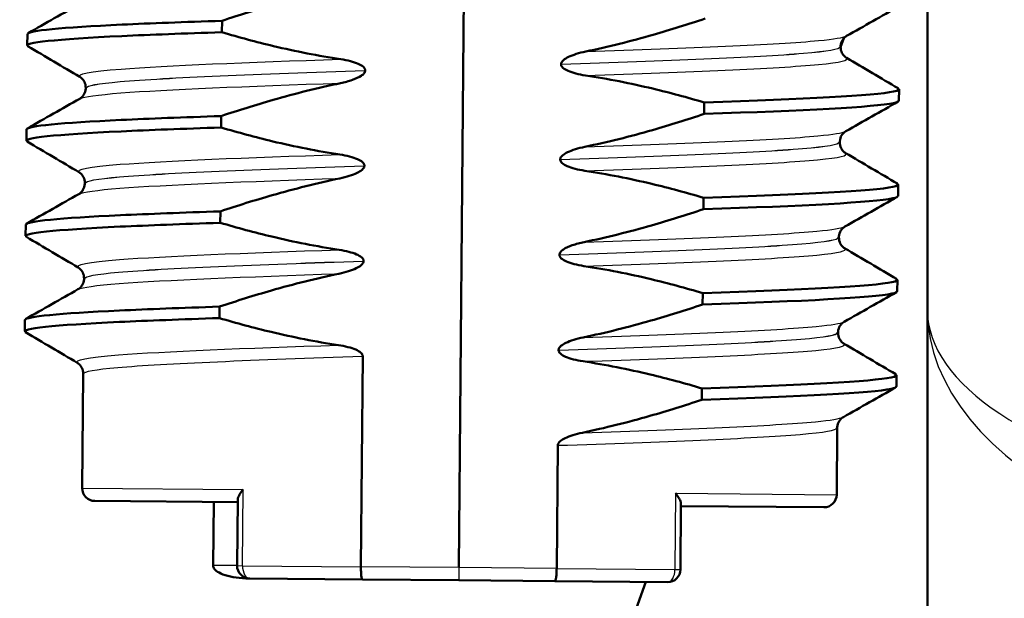
# Paper-space layout 'DS_2' of a CAD drawing. Units: millimetres. Extents: x 0 to 2100, y 0 to 2970.
# Drawn here: x 493 to 509, y 1648 to 1657 of the extents above; entities that cross this region are included whole.
import ezdxf

# ---------------------------------------------------------------- set-up
doc = ezdxf.new("R2010")
doc.units = ezdxf.units.MM
doc.header["$LTSCALE"] = 10
doc.layers.add('Visible Edges(ISO)', color=7, linetype='Continuous', lineweight=50)
doc.layers.add('Visible Tangent Edges(ISO)', color=7, linetype='Continuous', lineweight=25)

psp = doc.layouts.new('DS_2')

# ---------------------------------------------------------------- linework, layer by layer
at = {"layer": 'Visible Edges(ISO)'}
for p, q in [((500.304, 1648.555), (500.435, 1663.555)), ((507.682, 1662.474), (507.682, 1652.613)), ((496.575, 1656.988), (496.576, 1657.168)), ((493.509, 1656.78), (493.511, 1656.96)), ((506.366, 1656.892), (506.316, 1656.753)), ((506.316, 1656.758), (506.316, 1656.757)), ((501.914, 1656.484), (501.914, 1656.483)), ((498.831, 1656.385), (498.831, 1656.386)), ((494.429, 1656.112), (494.429, 1656.111)), ((507.234, 1655.909), (507.236, 1656.089)), ((504.17, 1655.881), (504.169, 1655.701)), ((496.561, 1655.487), (496.563, 1655.667)), ((493.496, 1655.279), (493.498, 1655.459)), ((506.302, 1655.258), (506.302, 1655.257)), ((501.901, 1654.983), (501.901, 1654.982)), ((498.818, 1654.884), (498.818, 1654.885)), ((494.416, 1654.611), (494.416, 1654.61)), ((507.221, 1654.408), (507.223, 1654.589)), ((504.157, 1654.38), (504.156, 1654.2)), ((496.548, 1653.986), (496.55, 1654.166)), ((493.483, 1653.778), (493.485, 1653.958)), ((506.289, 1653.757), (506.289, 1653.756)), ((498.805, 1653.383), (498.805, 1653.384)), ((501.888, 1653.482), (501.888, 1653.481)), ((494.403, 1653.11), (494.403, 1653.109)), ((507.208, 1652.907), (507.21, 1653.088)), ((504.144, 1652.879), (504.143, 1652.699)), ((496.535, 1652.485), (496.537, 1652.665)), ((507.682, 1652.613), (507.682, 1647.942)), ((493.47, 1652.277), (493.472, 1652.457)), ((506.276, 1652.256), (506.276, 1652.255)), ((501.875, 1651.981), (501.875, 1651.98)), ((498.763, 1648.569), (498.791, 1651.883)), ((494.39, 1651.609), (494.374, 1649.807)), ((507.195, 1651.406), (507.196, 1651.587)), ((504.131, 1651.378), (504.13, 1651.198)), ((506.263, 1650.755), (506.254, 1649.703)), ((501.845, 1648.542), (501.862, 1650.481)), ((496.822, 1649.623), (496.813, 1648.586)), ((494.573, 1649.605), (496.822, 1649.586)), ((496.445, 1649.589), (496.436, 1648.589)), ((503.802, 1649.562), (503.793, 1648.525)), ((503.802, 1649.525), (506.052, 1649.505)), ((498.788, 1648.368), (497.012, 1648.384)), ((498.788, 1648.368), (500.302, 1648.355)), ((500.302, 1648.355), (501.816, 1648.342)), ((503.25, 1648.329), (501.303, 1642.981)), ((503.591, 1648.326), (501.816, 1648.342))]:
    psp.add_line(p, q, dxfattribs=at)
for centre, start, end in [((494.574, 1649.805), 179.5, 269.5), ((506.054, 1649.705), 269.5, 359.5), ((497.013, 1648.584), 179.5, 269.5), ((503.593, 1648.526), 269.5, 359.5)]:
    psp.add_arc(centre, 0.2, start, end, dxfattribs=at)
for points, knots in [([(496.576, 1657.168), (496.846, 1657.258), (497.119, 1657.344), (497.743, 1657.523), (498.098, 1657.612), (498.456, 1657.686)], [-0.1951068, -0.1951068, -0.1951068, -0.1951068, -0.109617, -0.109617, 0, 0, 0, 0]), ([(493.514, 1656.96), (493.521, 1657.013), (494.045, 1657.062), (495.001, 1657.107), (495.446, 1657.128), (495.98, 1657.148), (496.576, 1657.168)], [31.4159265, 31.4159265, 31.4159265, 31.4159265, 32.086927, 32.086927, 32.086927, 32.3997602, 32.3997602, 32.3997602, 32.3997602]), ([(504.182, 1657.202), (503.912, 1657.112), (503.64, 1657.026), (503.015, 1656.847), (502.66, 1656.758), (502.302, 1656.684)], [-0.1951068, -0.1951068, -0.1951068, -0.1951068, -0.109617, -0.109617, 0, 0, 0, 0]), ([(493.523, 1656.765), (493.429, 1656.824), (493.958, 1656.878), (494.999, 1656.927), (495.445, 1656.948), (495.978, 1656.968), (496.575, 1656.988)], [31.355735, 31.355735, 31.355735, 31.355735, 32.086927, 32.086927, 32.086927, 32.39976, 32.39976, 32.39976, 32.39976]), ([(498.446, 1656.562), (498.09, 1656.616), (497.737, 1656.686), (497.114, 1656.835), (496.843, 1656.908), (496.575, 1656.988)], [-0.1920259, -0.1920259, -0.1920259, -0.1920259, -0.0840256, -0.0840256, 0, 0, 0, 0]), ([(506.411, 1656.929), (506.404, 1656.925), (506.393, 1656.918), (506.369, 1656.895), (506.357, 1656.882), (506.331, 1656.839), (506.318, 1656.806), (506.316, 1656.766), (506.316, 1656.762), (506.316, 1656.758)], [0, 0, 0, 0, 0.01675146, 0.01675146, 0.02873921, 0.02873921, 0.0449543, 0.0449543, 0.04675997, 0.04675997, 0.04675997, 0.04675997]), ([(506.316, 1656.757), (506.315, 1656.723), (506.324, 1656.689), (506.349, 1656.64), (506.363, 1656.623), (506.389, 1656.598), (506.399, 1656.591), (506.407, 1656.586), (506.408, 1656.585), (506.408, 1656.585)], [0, 0, 0, 0, 0.01563679, 0.01563679, 0.02960477, 0.02960477, 0.04518607, 0.04518607, 0.04675566, 0.04675566, 0.04675566, 0.04675566]), ([(502.302, 1656.684), (502.196, 1656.662), (502.1, 1656.631), (502.003, 1656.585), (501.974, 1656.568), (501.941, 1656.54), (501.932, 1656.529), (501.922, 1656.513), (501.919, 1656.507), (501.916, 1656.498), (501.916, 1656.496), (501.915, 1656.491), (501.915, 1656.49), (501.914, 1656.488), (501.914, 1656.487), (501.914, 1656.486), (501.914, 1656.486), (501.914, 1656.485), (501.914, 1656.485), (501.914, 1656.484)], [-0.03978694, -0.03978694, -0.03978694, -0.03978694, -0.01651478, -0.01651478, -0.0075637, -0.0075637, -0.00358267, -0.00358267, -0.00171374, -0.00171374, -0.00084489, -0.00084489, -0.00042059, -0.00042059, -0.00020999, -0.00020999, -0.00010493, -0.00010493, 0, 0, 0, 0]), ([(498.831, 1656.386), (498.831, 1656.391), (498.83, 1656.395), (498.828, 1656.405), (498.826, 1656.409), (498.818, 1656.424), (498.81, 1656.433), (498.78, 1656.462), (498.748, 1656.479), (498.65, 1656.521), (498.553, 1656.546), (498.446, 1656.562)], [-0.05473825, -0.05473825, -0.05473825, -0.05473825, -0.05269081, -0.05269081, -0.05054514, -0.05054514, -0.04561181, -0.04561181, -0.03251755, -0.03251755, 0, 0, 0, 0]), ([(501.914, 1656.483), (501.914, 1656.479), (501.915, 1656.474), (501.917, 1656.464), (501.919, 1656.46), (501.927, 1656.445), (501.935, 1656.436), (501.965, 1656.407), (501.997, 1656.39), (502.095, 1656.348), (502.192, 1656.323), (502.299, 1656.307)], [-0.05473825, -0.05473825, -0.05473825, -0.05473825, -0.05269081, -0.05269081, -0.05054514, -0.05054514, -0.04561181, -0.04561181, -0.03251755, -0.03251755, 0, 0, 0, 0]), ([(498.443, 1656.185), (498.505, 1656.198), (498.569, 1656.215), (498.684, 1656.256), (498.732, 1656.278), (498.783, 1656.311), (498.799, 1656.324), (498.817, 1656.346), (498.823, 1656.354), (498.829, 1656.37), (498.831, 1656.377), (498.831, 1656.385)], [-0.03714578, -0.03714578, -0.03714578, -0.03714578, -0.02352479, -0.02352479, -0.01076423, -0.01076423, -0.00516478, -0.00516478, -0.00220521, -0.00220521, 0, 0, 0, 0]), ([(502.299, 1656.307), (502.655, 1656.253), (503.008, 1656.183), (503.631, 1656.034), (503.902, 1655.961), (504.17, 1655.881)], [-0.1920259, -0.1920259, -0.1920259, -0.1920259, -0.0840256, -0.0840256, 0, 0, 0, 0]), ([(494.429, 1656.112), (494.43, 1656.146), (494.421, 1656.18), (494.396, 1656.229), (494.382, 1656.247), (494.357, 1656.271), (494.346, 1656.278), (494.338, 1656.283), (494.337, 1656.284), (494.337, 1656.284)], [0, 0, 0, 0, 0.01563679, 0.01563679, 0.02960477, 0.02960477, 0.04518607, 0.04518607, 0.04675566, 0.04675566, 0.04675566, 0.04675566]), ([(496.563, 1655.667), (496.833, 1655.758), (497.105, 1655.843), (497.73, 1656.022), (498.085, 1656.111), (498.443, 1656.185)], [-0.1951068, -0.1951068, -0.1951068, -0.1951068, -0.109617, -0.109617, 0, 0, 0, 0]), ([(494.334, 1655.94), (494.341, 1655.944), (494.352, 1655.951), (494.376, 1655.974), (494.389, 1655.987), (494.414, 1656.03), (494.427, 1656.064), (494.429, 1656.103), (494.429, 1656.107), (494.429, 1656.111)], [0, 0, 0, 0, 0.01675146, 0.01675146, 0.02873921, 0.02873921, 0.0449543, 0.0449543, 0.04675997, 0.04675997, 0.04675997, 0.04675997]), ([(504.17, 1655.881), (505.746, 1655.933), (506.854, 1655.989), (507.151, 1656.053), (507.229, 1656.069), (507.25, 1656.086), (507.219, 1656.104)], [27.2905, 27.2905, 27.2905, 27.2905, 28.117046, 28.117046, 28.117046, 28.334525, 28.334525, 28.334525, 28.334525]), ([(504.169, 1655.701), (505.744, 1655.753), (506.852, 1655.809), (507.149, 1655.872), (507.206, 1655.885), (507.233, 1655.897), (507.231, 1655.909)], [27.2905002, 27.2905002, 27.2905002, 27.2905002, 28.117046, 28.117046, 28.117046, 28.2743339, 28.2743339, 28.2743339, 28.2743339]), ([(493.501, 1655.459), (493.508, 1655.512), (494.032, 1655.561), (494.988, 1655.606), (495.433, 1655.627), (495.967, 1655.647), (496.563, 1655.667)], [25.1327412, 25.1327412, 25.1327412, 25.1327412, 25.8037417, 25.8037417, 25.8037417, 26.1165749, 26.1165749, 26.1165749, 26.1165749]), ([(504.169, 1655.701), (503.899, 1655.611), (503.627, 1655.525), (503.002, 1655.346), (502.647, 1655.257), (502.289, 1655.183)], [-0.1951068, -0.1951068, -0.1951068, -0.1951068, -0.109617, -0.109617, 0, 0, 0, 0]), ([(493.51, 1655.264), (493.416, 1655.323), (493.945, 1655.377), (494.986, 1655.426), (495.431, 1655.447), (495.965, 1655.467), (496.561, 1655.487)], [25.07255, 25.07255, 25.07255, 25.07255, 25.803742, 25.803742, 25.803742, 26.116575, 26.116575, 26.116575, 26.116575]), ([(498.433, 1655.061), (498.077, 1655.115), (497.724, 1655.185), (497.101, 1655.334), (496.83, 1655.408), (496.561, 1655.487)], [-0.1920259, -0.1920259, -0.1920259, -0.1920259, -0.0840256, -0.0840256, 0, 0, 0, 0]), ([(506.398, 1655.428), (506.391, 1655.424), (506.38, 1655.418), (506.356, 1655.394), (506.343, 1655.381), (506.318, 1655.338), (506.305, 1655.305), (506.303, 1655.265), (506.303, 1655.261), (506.302, 1655.258)], [0, 0, 0, 0, 0.01675146, 0.01675146, 0.02873921, 0.02873921, 0.0449543, 0.0449543, 0.04675997, 0.04675997, 0.04675997, 0.04675997]), ([(506.302, 1655.257), (506.302, 1655.222), (506.311, 1655.188), (506.336, 1655.139), (506.35, 1655.122), (506.375, 1655.097), (506.386, 1655.09), (506.394, 1655.085), (506.395, 1655.084), (506.395, 1655.084)], [0, 0, 0, 0, 0.01563679, 0.01563679, 0.02960477, 0.02960477, 0.04518607, 0.04518607, 0.04675566, 0.04675566, 0.04675566, 0.04675566]), ([(498.818, 1654.885), (498.818, 1654.89), (498.817, 1654.894), (498.815, 1654.904), (498.813, 1654.909), (498.805, 1654.923), (498.797, 1654.932), (498.767, 1654.961), (498.735, 1654.978), (498.637, 1655.02), (498.54, 1655.045), (498.433, 1655.061)], [-0.05473825, -0.05473825, -0.05473825, -0.05473825, -0.05269081, -0.05269081, -0.05054514, -0.05054514, -0.04561181, -0.04561181, -0.03251755, -0.03251755, 0, 0, 0, 0]), ([(502.289, 1655.183), (502.183, 1655.161), (502.087, 1655.131), (501.99, 1655.084), (501.961, 1655.067), (501.928, 1655.039), (501.919, 1655.028), (501.909, 1655.012), (501.906, 1655.006), (501.903, 1654.997), (501.902, 1654.995), (501.902, 1654.99), (501.902, 1654.989), (501.901, 1654.987), (501.901, 1654.986), (501.901, 1654.985), (501.901, 1654.985), (501.901, 1654.984), (501.901, 1654.984), (501.901, 1654.983)], [-0.03978694, -0.03978694, -0.03978694, -0.03978694, -0.01651479, -0.01651479, -0.0075637, -0.0075637, -0.00358267, -0.00358267, -0.00171374, -0.00171374, -0.00084489, -0.00084489, -0.00042059, -0.00042059, -0.00020999, -0.00020999, -0.00010493, -0.00010493, 0, 0, 0, 0]), ([(501.901, 1654.982), (501.901, 1654.978), (501.902, 1654.973), (501.904, 1654.963), (501.906, 1654.959), (501.914, 1654.944), (501.921, 1654.935), (501.952, 1654.906), (501.984, 1654.889), (502.082, 1654.847), (502.179, 1654.822), (502.286, 1654.806)], [-0.05473825, -0.05473825, -0.05473825, -0.05473825, -0.05269081, -0.05269081, -0.05054514, -0.05054514, -0.04561181, -0.04561181, -0.03251755, -0.03251755, 0, 0, 0, 0]), ([(494.416, 1654.611), (494.417, 1654.645), (494.408, 1654.679), (494.383, 1654.728), (494.369, 1654.746), (494.343, 1654.77), (494.333, 1654.777), (494.325, 1654.782), (494.324, 1654.783), (494.323, 1654.783)], [0, 0, 0, 0, 0.01563679, 0.01563679, 0.02960477, 0.02960477, 0.04518607, 0.04518607, 0.04675566, 0.04675566, 0.04675566, 0.04675566]), ([(498.43, 1654.685), (498.536, 1654.707), (498.632, 1654.737), (498.729, 1654.784), (498.758, 1654.8), (498.79, 1654.829), (498.8, 1654.839), (498.81, 1654.855), (498.813, 1654.861), (498.816, 1654.87), (498.816, 1654.873), (498.817, 1654.877), (498.817, 1654.878), (498.818, 1654.88), (498.818, 1654.881), (498.818, 1654.882), (498.818, 1654.882), (498.818, 1654.883), (498.818, 1654.884), (498.818, 1654.884)], [-0.03978694, -0.03978694, -0.03978694, -0.03978694, -0.01651478, -0.01651478, -0.0075637, -0.0075637, -0.00358267, -0.00358267, -0.00171374, -0.00171374, -0.00084489, -0.00084489, -0.00042059, -0.00042059, -0.00020999, -0.00020999, -0.00010493, -0.00010493, 0, 0, 0, 0]), ([(502.286, 1654.806), (502.642, 1654.752), (502.995, 1654.682), (503.618, 1654.533), (503.889, 1654.46), (504.157, 1654.38)], [-0.1920259, -0.1920259, -0.1920259, -0.1920259, -0.0840256, -0.0840256, 0, 0, 0, 0]), ([(494.32, 1654.439), (494.328, 1654.443), (494.339, 1654.45), (494.363, 1654.473), (494.375, 1654.486), (494.401, 1654.529), (494.414, 1654.563), (494.416, 1654.602), (494.416, 1654.606), (494.416, 1654.61)], [0, 0, 0, 0, 0.01675146, 0.01675146, 0.02873921, 0.02873921, 0.0449543, 0.0449543, 0.04675997, 0.04675997, 0.04675997, 0.04675997]), ([(496.55, 1654.166), (496.82, 1654.257), (497.092, 1654.342), (497.717, 1654.521), (498.072, 1654.61), (498.43, 1654.685)], [-0.1951068, -0.1951068, -0.1951068, -0.1951068, -0.109617, -0.109617, 0, 0, 0, 0]), ([(504.157, 1654.38), (505.733, 1654.432), (506.841, 1654.488), (507.138, 1654.552), (507.216, 1654.568), (507.237, 1654.585), (507.206, 1654.603)], [21.007315, 21.007315, 21.007315, 21.007315, 21.833861, 21.833861, 21.833861, 22.05134, 22.05134, 22.05134, 22.05134]), ([(504.156, 1654.2), (505.731, 1654.252), (506.839, 1654.308), (507.136, 1654.372), (507.193, 1654.384), (507.219, 1654.396), (507.218, 1654.408)], [21.0073149, 21.0073149, 21.0073149, 21.0073149, 21.8338607, 21.8338607, 21.8338607, 21.9911486, 21.9911486, 21.9911486, 21.9911486]), ([(493.488, 1653.958), (493.495, 1654.011), (494.019, 1654.06), (494.975, 1654.105), (495.42, 1654.126), (495.954, 1654.146), (496.55, 1654.166)], [18.8495559, 18.8495559, 18.8495559, 18.8495559, 19.5205564, 19.5205564, 19.5205564, 19.8333896, 19.8333896, 19.8333896, 19.8333896]), ([(504.156, 1654.2), (503.886, 1654.11), (503.613, 1654.024), (502.989, 1653.845), (502.634, 1653.756), (502.276, 1653.682)], [-0.1951068, -0.1951068, -0.1951068, -0.1951068, -0.109617, -0.109617, 0, 0, 0, 0]), ([(493.497, 1653.763), (493.403, 1653.822), (493.932, 1653.876), (494.973, 1653.925), (495.418, 1653.946), (495.952, 1653.966), (496.548, 1653.986)], [18.789365, 18.789365, 18.789365, 18.789365, 19.520556, 19.520556, 19.520556, 19.83339, 19.83339, 19.83339, 19.83339]), ([(498.42, 1653.56), (498.064, 1653.614), (497.711, 1653.684), (497.088, 1653.833), (496.817, 1653.907), (496.548, 1653.986)], [-0.1920259, -0.1920259, -0.1920259, -0.1920259, -0.0840256, -0.0840256, 0, 0, 0, 0]), ([(506.385, 1653.927), (506.378, 1653.923), (506.367, 1653.917), (506.342, 1653.893), (506.33, 1653.88), (506.304, 1653.838), (506.292, 1653.804), (506.29, 1653.764), (506.289, 1653.761), (506.289, 1653.757)], [0, 0, 0, 0, 0.01675146, 0.01675146, 0.02873921, 0.02873921, 0.0449543, 0.0449543, 0.04675997, 0.04675997, 0.04675997, 0.04675997]), ([(502.276, 1653.682), (502.214, 1653.669), (502.15, 1653.652), (502.035, 1653.612), (501.987, 1653.59), (501.936, 1653.556), (501.92, 1653.543), (501.902, 1653.521), (501.896, 1653.513), (501.89, 1653.497), (501.888, 1653.49), (501.888, 1653.482)], [-0.03714578, -0.03714578, -0.03714578, -0.03714578, -0.02352479, -0.02352479, -0.01076423, -0.01076423, -0.00516478, -0.00516478, -0.00220521, -0.00220521, 0, 0, 0, 0]), ([(506.289, 1653.756), (506.289, 1653.721), (506.298, 1653.687), (506.323, 1653.638), (506.337, 1653.621), (506.362, 1653.596), (506.373, 1653.589), (506.381, 1653.584), (506.382, 1653.584), (506.382, 1653.583)], [0, 0, 0, 0, 0.01563679, 0.01563679, 0.02960477, 0.02960477, 0.04518607, 0.04518607, 0.04675566, 0.04675566, 0.04675566, 0.04675566]), ([(498.805, 1653.384), (498.805, 1653.389), (498.804, 1653.393), (498.802, 1653.403), (498.8, 1653.408), (498.792, 1653.422), (498.784, 1653.431), (498.753, 1653.46), (498.722, 1653.477), (498.624, 1653.519), (498.527, 1653.544), (498.42, 1653.56)], [-0.05473825, -0.05473825, -0.05473825, -0.05473825, -0.05269081, -0.05269081, -0.05054514, -0.05054514, -0.04561181, -0.04561181, -0.03251755, -0.03251755, 0, 0, 0, 0]), ([(498.417, 1653.184), (498.523, 1653.206), (498.619, 1653.236), (498.716, 1653.283), (498.745, 1653.299), (498.777, 1653.328), (498.787, 1653.338), (498.797, 1653.354), (498.8, 1653.36), (498.803, 1653.369), (498.803, 1653.372), (498.804, 1653.376), (498.804, 1653.377), (498.804, 1653.379), (498.804, 1653.38), (498.805, 1653.381), (498.805, 1653.382), (498.805, 1653.382), (498.805, 1653.383), (498.805, 1653.383)], [-0.03978694, -0.03978694, -0.03978694, -0.03978694, -0.01651478, -0.01651478, -0.0075637, -0.0075637, -0.00358267, -0.00358267, -0.00171374, -0.00171374, -0.00084489, -0.00084489, -0.00042059, -0.00042059, -0.00020999, -0.00020999, -0.00010493, -0.00010493, 0, 0, 0, 0]), ([(501.888, 1653.481), (501.888, 1653.477), (501.889, 1653.472), (501.891, 1653.462), (501.893, 1653.458), (501.901, 1653.443), (501.908, 1653.434), (501.939, 1653.405), (501.971, 1653.389), (502.069, 1653.346), (502.166, 1653.321), (502.273, 1653.305)], [-0.05473825, -0.05473825, -0.05473825, -0.05473825, -0.05269081, -0.05269081, -0.05054514, -0.05054514, -0.04561181, -0.04561181, -0.03251755, -0.03251755, 0, 0, 0, 0]), ([(494.403, 1653.11), (494.404, 1653.144), (494.394, 1653.178), (494.37, 1653.227), (494.355, 1653.245), (494.33, 1653.269), (494.32, 1653.276), (494.312, 1653.281), (494.311, 1653.282), (494.31, 1653.282)], [0, 0, 0, 0, 0.01563679, 0.01563679, 0.02960477, 0.02960477, 0.04518607, 0.04518607, 0.04675566, 0.04675566, 0.04675566, 0.04675566]), ([(502.273, 1653.305), (502.629, 1653.251), (502.982, 1653.181), (503.605, 1653.032), (503.876, 1652.959), (504.144, 1652.879)], [-0.1920259, -0.1920259, -0.1920259, -0.1920259, -0.0840256, -0.0840256, 0, 0, 0, 0]), ([(494.307, 1652.938), (494.315, 1652.942), (494.326, 1652.949), (494.35, 1652.972), (494.362, 1652.985), (494.388, 1653.028), (494.401, 1653.062), (494.403, 1653.101), (494.403, 1653.105), (494.403, 1653.109)], [0, 0, 0, 0, 0.01675146, 0.01675146, 0.02873921, 0.02873921, 0.0449543, 0.0449543, 0.04675997, 0.04675997, 0.04675997, 0.04675997]), ([(496.537, 1652.665), (496.807, 1652.756), (497.079, 1652.841), (497.704, 1653.02), (498.059, 1653.109), (498.417, 1653.184)], [-0.1951068, -0.1951068, -0.1951068, -0.1951068, -0.109617, -0.109617, 0, 0, 0, 0]), ([(504.144, 1652.879), (505.72, 1652.931), (506.828, 1652.988), (507.125, 1653.051), (507.203, 1653.067), (507.224, 1653.085), (507.192, 1653.102)], [14.72413, 14.72413, 14.72413, 14.72413, 15.550675, 15.550675, 15.550675, 15.768154, 15.768154, 15.768154, 15.768154]), ([(504.143, 1652.699), (505.718, 1652.751), (506.826, 1652.807), (507.123, 1652.871), (507.179, 1652.883), (507.206, 1652.895), (507.205, 1652.907)], [14.7241296, 14.7241296, 14.7241296, 14.7241296, 15.5506753, 15.5506753, 15.5506753, 15.7079633, 15.7079633, 15.7079633, 15.7079633]), ([(493.475, 1652.457), (493.482, 1652.51), (494.006, 1652.559), (494.961, 1652.604), (495.407, 1652.625), (495.941, 1652.646), (496.537, 1652.665)], [12.5663706, 12.5663706, 12.5663706, 12.5663706, 13.2373711, 13.2373711, 13.2373711, 13.5502043, 13.5502043, 13.5502043, 13.5502043]), ([(504.143, 1652.699), (503.873, 1652.609), (503.6, 1652.523), (502.976, 1652.345), (502.621, 1652.255), (502.263, 1652.181)], [-0.1951068, -0.1951068, -0.1951068, -0.1951068, -0.109617, -0.109617, 0, 0, 0, 0]), ([(493.484, 1652.262), (493.39, 1652.321), (493.919, 1652.375), (494.96, 1652.424), (495.405, 1652.445), (495.939, 1652.465), (496.535, 1652.485)], [12.506179, 12.506179, 12.506179, 12.506179, 13.237371, 13.237371, 13.237371, 13.550204, 13.550204, 13.550204, 13.550204]), ([(498.407, 1652.059), (498.051, 1652.113), (497.697, 1652.184), (497.075, 1652.332), (496.804, 1652.406), (496.535, 1652.485)], [-0.1920259, -0.1920259, -0.1920259, -0.1920259, -0.0840256, -0.0840256, 0, 0, 0, 0]), ([(506.372, 1652.426), (506.365, 1652.422), (506.354, 1652.416), (506.329, 1652.393), (506.317, 1652.379), (506.291, 1652.337), (506.279, 1652.303), (506.276, 1652.264), (506.276, 1652.26), (506.276, 1652.256)], [0, 0, 0, 0, 0.01675146, 0.01675146, 0.02873921, 0.02873921, 0.0449543, 0.0449543, 0.04675997, 0.04675997, 0.04675997, 0.04675997]), ([(502.263, 1652.181), (502.157, 1652.159), (502.061, 1652.129), (501.964, 1652.082), (501.935, 1652.065), (501.902, 1652.037), (501.893, 1652.027), (501.882, 1652.01), (501.88, 1652.004), (501.877, 1651.996), (501.876, 1651.993), (501.876, 1651.988), (501.875, 1651.987), (501.875, 1651.985), (501.875, 1651.984), (501.875, 1651.983), (501.875, 1651.983), (501.875, 1651.982), (501.875, 1651.982), (501.875, 1651.981)], [-0.03978694, -0.03978694, -0.03978694, -0.03978694, -0.01651479, -0.01651479, -0.0075637, -0.0075637, -0.00358267, -0.00358267, -0.00171374, -0.00171374, -0.00084489, -0.00084489, -0.00042059, -0.00042059, -0.00020999, -0.00020999, -0.00010493, -0.00010493, 0, 0, 0, 0]), ([(506.276, 1652.255), (506.276, 1652.22), (506.285, 1652.186), (506.31, 1652.137), (506.324, 1652.12), (506.349, 1652.095), (506.36, 1652.088), (506.368, 1652.083), (506.369, 1652.083), (506.369, 1652.082)], [0, 0, 0, 0, 0.01563679, 0.01563679, 0.02960477, 0.02960477, 0.04518607, 0.04518607, 0.04675566, 0.04675566, 0.04675566, 0.04675566]), ([(498.791, 1651.883), (498.791, 1651.888), (498.791, 1651.892), (498.788, 1651.902), (498.787, 1651.907), (498.779, 1651.921), (498.771, 1651.93), (498.74, 1651.959), (498.708, 1651.976), (498.611, 1652.019), (498.514, 1652.043), (498.407, 1652.059)], [-0.05473825, -0.05473825, -0.05473825, -0.05473825, -0.05269081, -0.05269081, -0.05054514, -0.05054514, -0.04561181, -0.04561181, -0.03251755, -0.03251755, 0, 0, 0, 0]), ([(501.875, 1651.98), (501.875, 1651.976), (501.876, 1651.971), (501.878, 1651.961), (501.88, 1651.957), (501.887, 1651.942), (501.895, 1651.933), (501.926, 1651.904), (501.958, 1651.888), (502.056, 1651.845), (502.152, 1651.82), (502.26, 1651.804)], [-0.05473825, -0.05473825, -0.05473825, -0.05473825, -0.05269081, -0.05269081, -0.05054514, -0.05054514, -0.04561181, -0.04561181, -0.03251755, -0.03251755, 0, 0, 0, 0]), ([(502.26, 1651.804), (502.616, 1651.75), (502.969, 1651.68), (503.592, 1651.531), (503.863, 1651.458), (504.131, 1651.378)], [-0.1920259, -0.1920259, -0.1920259, -0.1920259, -0.0840256, -0.0840256, 0, 0, 0, 0]), ([(494.39, 1651.609), (494.39, 1651.643), (494.381, 1651.677), (494.357, 1651.727), (494.342, 1651.744), (494.317, 1651.769), (494.307, 1651.776), (494.299, 1651.78), (494.298, 1651.781), (494.297, 1651.781)], [0, 0, 0, 0, 0.01563679, 0.01563679, 0.02960477, 0.02960477, 0.04518607, 0.04518607, 0.04675566, 0.04675566, 0.04675566, 0.04675566]), ([(504.131, 1651.378), (505.707, 1651.43), (506.815, 1651.487), (507.111, 1651.55), (507.19, 1651.566), (507.211, 1651.584), (507.179, 1651.601)], [8.440944, 8.440944, 8.440944, 8.440944, 9.26749, 9.26749, 9.26749, 9.484969, 9.484969, 9.484969, 9.484969]), ([(504.13, 1651.198), (505.705, 1651.25), (506.813, 1651.306), (507.11, 1651.37), (507.166, 1651.382), (507.193, 1651.394), (507.192, 1651.407)], [8.4409443, 8.4409443, 8.4409443, 8.4409443, 9.26749, 9.26749, 9.26749, 9.424778, 9.424778, 9.424778, 9.424778]), ([(504.13, 1651.198), (503.86, 1651.108), (503.587, 1651.022), (502.962, 1650.844), (502.608, 1650.754), (502.25, 1650.68)], [-0.1951068, -0.1951068, -0.1951068, -0.1951068, -0.109617, -0.109617, 0, 0, 0, 0]), ([(506.359, 1650.925), (506.352, 1650.921), (506.341, 1650.915), (506.316, 1650.892), (506.304, 1650.878), (506.278, 1650.836), (506.266, 1650.802), (506.263, 1650.763), (506.263, 1650.759), (506.263, 1650.755)], [0, 0, 0, 0, 0.01675146, 0.01675146, 0.02873921, 0.02873921, 0.0449543, 0.0449543, 0.04675997, 0.04675997, 0.04675997, 0.04675997]), ([(502.25, 1650.68), (502.144, 1650.658), (502.047, 1650.628), (501.951, 1650.581), (501.922, 1650.564), (501.889, 1650.536), (501.879, 1650.526), (501.869, 1650.509), (501.867, 1650.503), (501.864, 1650.495), (501.863, 1650.492), (501.862, 1650.488), (501.862, 1650.486), (501.862, 1650.484), (501.862, 1650.483), (501.862, 1650.482), (501.862, 1650.482), (501.862, 1650.481), (501.862, 1650.481), (501.862, 1650.481)], [-0.03978694, -0.03978694, -0.03978694, -0.03978694, -0.01651478, -0.01651478, -0.0075637, -0.0075637, -0.00358267, -0.00358267, -0.00171374, -0.00171374, -0.00084489, -0.00084489, -0.00042059, -0.00042059, -0.00020999, -0.00020999, -0.00010493, -0.00010493, 0, 0, 0, 0]), ([(496.822, 1649.623), (496.823, 1649.635), (496.826, 1649.649), (496.839, 1649.682), (496.849, 1649.701), (496.875, 1649.741), (496.89, 1649.762), (496.908, 1649.784), (496.909, 1649.784), (496.909, 1649.785)], [-0.0249608, -0.0249608, -0.0249608, -0.0249608, -0.0176704, -0.0176704, -0.00896191, -0.00896191, 0, 0, 0.00025135, 0.00025135, 0.00025135, 0.00025135]), ([(503.718, 1649.725), (503.719, 1649.725), (503.719, 1649.724), (503.737, 1649.702), (503.752, 1649.681), (503.777, 1649.641), (503.787, 1649.622), (503.799, 1649.589), (503.802, 1649.574), (503.802, 1649.562)], [-0.09009888, -0.09009888, -0.09009888, -0.09009888, -0.08979092, -0.08979092, -0.0788105, -0.0788105, -0.06814059, -0.06814059, -0.05920232, -0.05920232, -0.05920232, -0.05920232]), ([(497.012, 1648.384), (497.01, 1648.384), (497.007, 1648.384), (496.859, 1648.386), (496.728, 1648.404), (496.576, 1648.451), (496.534, 1648.47), (496.487, 1648.502), (496.471, 1648.516), (496.451, 1648.54), (496.445, 1648.55), (496.438, 1648.57), (496.436, 1648.579), (496.436, 1648.589)], [-0.00065279, -0.00065279, -0.00065279, -0.00065279, 0, 0, 0.04589539, 0.04589539, 0.06927522, 0.06927522, 0.08143928, 0.08143928, 0.08852119, 0.08852119, 0.0941345, 0.0941345, 0.0941345, 0.0941345]), ([(498.788, 1648.368), (498.788, 1648.368), (498.788, 1648.368), (498.784, 1648.369), (498.781, 1648.374), (498.774, 1648.395), (498.771, 1648.41), (498.767, 1648.447), (498.765, 1648.469), (498.763, 1648.517), (498.762, 1648.543), (498.763, 1648.569)], [-0.00020339, -0.00020339, -0.00020339, -0.00020339, 0, 0, 0.00804673, 0.00804673, 0.01590152, 0.01590152, 0.02369086, 0.02369086, 0.03144759, 0.03144759, 0.03144759, 0.03144759]), ([(501.816, 1648.342), (501.816, 1648.342), (501.816, 1648.342), (501.82, 1648.342), (501.823, 1648.348), (501.83, 1648.369), (501.833, 1648.383), (501.839, 1648.42), (501.841, 1648.442), (501.844, 1648.49), (501.845, 1648.516), (501.845, 1648.542)], [-0.03163997, -0.03163997, -0.03163997, -0.03163997, -0.03143665, -0.03143665, -0.02339272, -0.02339272, -0.01554066, -0.01554066, -0.00775403, -0.00775403, 0, 0, 0, 0])]:
    psp.add_open_spline(points, degree=3, knots=knots, dxfattribs=at)
for points in [[(493.523, 1656.974), (493.798, 1657.13), (494.072, 1657.285), (494.347, 1657.441)], [(507.235, 1657.396), (506.96, 1657.24), (506.686, 1657.085), (506.411, 1656.929)], [(494.337, 1656.284), (494.065, 1656.444), (493.793, 1656.605), (493.522, 1656.765)], [(506.408, 1656.585), (506.68, 1656.425), (506.952, 1656.264), (507.223, 1656.104)], [(493.51, 1655.473), (493.785, 1655.629), (494.059, 1655.784), (494.334, 1655.94)], [(507.222, 1655.895), (506.947, 1655.739), (506.673, 1655.584), (506.398, 1655.428)], [(494.323, 1654.783), (494.052, 1654.944), (493.78, 1655.104), (493.508, 1655.264)], [(506.395, 1655.084), (506.667, 1654.924), (506.939, 1654.763), (507.21, 1654.603)], [(493.497, 1653.972), (493.772, 1654.128), (494.046, 1654.283), (494.32, 1654.439)], [(507.209, 1654.394), (506.934, 1654.239), (506.66, 1654.083), (506.385, 1653.927)], [(494.31, 1653.282), (494.039, 1653.443), (493.767, 1653.603), (493.495, 1653.763)], [(506.382, 1653.583), (506.654, 1653.423), (506.926, 1653.262), (507.197, 1653.102)], [(493.484, 1652.471), (493.759, 1652.627), (494.033, 1652.782), (494.307, 1652.938)], [(507.195, 1652.893), (506.921, 1652.738), (506.647, 1652.582), (506.372, 1652.426)], [(494.297, 1651.781), (494.026, 1651.942), (493.754, 1652.102), (493.482, 1652.262)], [(506.369, 1652.082), (506.641, 1651.922), (506.912, 1651.761), (507.184, 1651.601)], [(507.182, 1651.392), (506.908, 1651.237), (506.633, 1651.081), (506.359, 1650.925)]]:
    psp.add_open_spline(points, degree=3, dxfattribs=at)
at = {"layer": 'Visible Tangent Edges(ISO)'}
for p, q in [((494.374, 1649.807), (496.909, 1649.785)), ((496.899, 1648.585), (496.909, 1649.785)), ((503.718, 1649.725), (503.708, 1648.525)), ((503.718, 1649.725), (506.254, 1649.703)), ((496.813, 1648.586), (496.436, 1648.589)), ((496.813, 1648.586), (496.899, 1648.585)), ((496.899, 1648.585), (498.763, 1648.569)), ((500.304, 1648.555), (498.763, 1648.569)), ((501.845, 1648.542), (500.304, 1648.555)), ((501.845, 1648.542), (503.708, 1648.525)), ((503.708, 1648.525), (503.793, 1648.525))]:
    psp.add_line(p, q, dxfattribs=at)
for centre, major_axis, ratio, start_param, end_param in [((516.182, 1652.613), (8.5, 0), 0.519202, 3.141593, 6.283185), ((516.182, 1652.613), (-8.5, 0), 0.384018, 0, 3.141593), ((497.013, 1648.584), (-0.002, -0.2), 0.573258, 4.712389, 6.283185), ((503.593, 1648.526), (-0.002, -0.2), 0.57309, 0, 1.570796)]:
    psp.add_ellipse(centre, major_axis=major_axis, ratio=ratio, start_param=start_param, end_param=end_param, dxfattribs=at)
for points, knots in [([(502.302, 1656.684), (503.939, 1656.738), (505.313, 1656.794), (505.97, 1656.856), (506.217, 1656.88), (506.361, 1656.904), (506.404, 1656.929)], [33.311042, 33.311042, 33.311042, 33.311042, 34.167361, 34.167361, 34.167361, 34.489217, 34.489217, 34.489217, 34.489217]), ([(501.914, 1656.484), (503.561, 1656.539), (504.992, 1656.595), (505.73, 1656.657), (506.114, 1656.689), (506.306, 1656.723), (506.307, 1656.759)], [33.249204, 33.249204, 33.249204, 33.249204, 34.110267, 34.110267, 34.110267, 34.557519, 34.557519, 34.557519, 34.557519]), ([(501.914, 1656.483), (503.561, 1656.538), (504.992, 1656.594), (505.73, 1656.656), (506.114, 1656.688), (506.306, 1656.722), (506.307, 1656.758)], [26.966019, 26.966019, 26.966019, 26.966019, 27.827082, 27.827082, 27.827082, 28.274334, 28.274334, 28.274334, 28.274334]), ([(494.344, 1656.284), (494.274, 1656.328), (494.49, 1656.369), (494.986, 1656.408), (495.696, 1656.463), (496.966, 1656.514), (498.446, 1656.562)], [31.347624, 31.347624, 31.347624, 31.347624, 31.888222, 31.888222, 31.888222, 32.662404, 32.662404, 32.662404, 32.662404]), ([(502.299, 1656.307), (503.936, 1656.361), (505.31, 1656.417), (505.967, 1656.479), (506.319, 1656.513), (506.462, 1656.548), (506.4, 1656.585)], [27.027856, 27.027856, 27.027856, 27.027856, 27.884175, 27.884175, 27.884175, 28.342637, 28.342637, 28.342637, 28.342637]), ([(494.439, 1656.112), (494.439, 1656.146), (494.616, 1656.179), (494.972, 1656.21), (495.698, 1656.273), (497.152, 1656.331), (498.831, 1656.386)], [31.415927, 31.415927, 31.415927, 31.415927, 31.846458, 31.846458, 31.846458, 32.724241, 32.724241, 32.724241, 32.724241]), ([(494.439, 1656.111), (494.439, 1656.145), (494.616, 1656.178), (494.972, 1656.209), (495.698, 1656.272), (497.152, 1656.33), (498.831, 1656.385)], [25.132741, 25.132741, 25.132741, 25.132741, 25.563272, 25.563272, 25.563272, 26.441056, 26.441056, 26.441056, 26.441056]), ([(494.342, 1655.94), (494.397, 1655.971), (494.612, 1656.002), (494.982, 1656.031), (495.693, 1656.086), (496.963, 1656.137), (498.443, 1656.185)], [25.201044, 25.201044, 25.201044, 25.201044, 25.605037, 25.605037, 25.605037, 26.379219, 26.379219, 26.379219, 26.379219]), ([(502.289, 1655.183), (503.926, 1655.237), (505.3, 1655.293), (505.957, 1655.355), (506.204, 1655.379), (506.348, 1655.403), (506.391, 1655.428)], [27.027856, 27.027856, 27.027856, 27.027856, 27.884175, 27.884175, 27.884175, 28.206031, 28.206031, 28.206031, 28.206031]), ([(501.901, 1654.983), (503.548, 1655.038), (504.979, 1655.094), (505.717, 1655.156), (506.101, 1655.188), (506.293, 1655.222), (506.293, 1655.258)], [26.966019, 26.966019, 26.966019, 26.966019, 27.827082, 27.827082, 27.827082, 28.274334, 28.274334, 28.274334, 28.274334]), ([(501.901, 1654.982), (503.548, 1655.037), (504.979, 1655.093), (505.717, 1655.155), (506.101, 1655.187), (506.293, 1655.221), (506.293, 1655.257)], [20.682834, 20.682834, 20.682834, 20.682834, 21.543896, 21.543896, 21.543896, 21.991149, 21.991149, 21.991149, 21.991149]), ([(494.331, 1654.783), (494.26, 1654.827), (494.476, 1654.868), (494.973, 1654.907), (495.683, 1654.962), (496.953, 1655.013), (498.433, 1655.061)], [25.064439, 25.064439, 25.064439, 25.064439, 25.605037, 25.605037, 25.605037, 26.379219, 26.379219, 26.379219, 26.379219]), ([(502.286, 1654.806), (503.923, 1654.86), (505.297, 1654.916), (505.954, 1654.978), (506.306, 1655.012), (506.449, 1655.047), (506.387, 1655.084)], [20.744671, 20.744671, 20.744671, 20.744671, 21.60099, 21.60099, 21.60099, 22.059451, 22.059451, 22.059451, 22.059451]), ([(494.425, 1654.611), (494.426, 1654.645), (494.603, 1654.678), (494.959, 1654.709), (495.685, 1654.772), (497.139, 1654.83), (498.818, 1654.885)], [25.132741, 25.132741, 25.132741, 25.132741, 25.563272, 25.563272, 25.563272, 26.441056, 26.441056, 26.441056, 26.441056]), ([(494.425, 1654.61), (494.426, 1654.644), (494.603, 1654.677), (494.959, 1654.708), (495.685, 1654.771), (497.139, 1654.829), (498.818, 1654.884)], [18.849556, 18.849556, 18.849556, 18.849556, 19.280087, 19.280087, 19.280087, 20.157871, 20.157871, 20.157871, 20.157871]), ([(494.329, 1654.439), (494.384, 1654.471), (494.599, 1654.501), (494.969, 1654.53), (495.68, 1654.585), (496.95, 1654.636), (498.43, 1654.685)], [18.917859, 18.917859, 18.917859, 18.917859, 19.321851, 19.321851, 19.321851, 20.096033, 20.096033, 20.096033, 20.096033]), ([(502.276, 1653.682), (503.913, 1653.736), (505.287, 1653.792), (505.944, 1653.854), (506.191, 1653.878), (506.335, 1653.902), (506.378, 1653.927)], [20.744671, 20.744671, 20.744671, 20.744671, 21.60099, 21.60099, 21.60099, 21.922846, 21.922846, 21.922846, 21.922846]), ([(501.888, 1653.482), (503.535, 1653.537), (504.966, 1653.593), (505.704, 1653.655), (506.087, 1653.687), (506.28, 1653.721), (506.28, 1653.757)], [20.682834, 20.682834, 20.682834, 20.682834, 21.543896, 21.543896, 21.543896, 21.991149, 21.991149, 21.991149, 21.991149]), ([(501.888, 1653.481), (503.535, 1653.536), (504.966, 1653.592), (505.704, 1653.654), (506.087, 1653.686), (506.28, 1653.72), (506.28, 1653.756)], [14.399649, 14.399649, 14.399649, 14.399649, 15.260711, 15.260711, 15.260711, 15.707963, 15.707963, 15.707963, 15.707963]), ([(494.318, 1653.282), (494.247, 1653.326), (494.463, 1653.367), (494.96, 1653.406), (495.67, 1653.461), (496.94, 1653.512), (498.42, 1653.56)], [18.781253, 18.781253, 18.781253, 18.781253, 19.321851, 19.321851, 19.321851, 20.096033, 20.096033, 20.096033, 20.096033]), ([(502.273, 1653.305), (503.91, 1653.359), (505.284, 1653.415), (505.941, 1653.477), (506.293, 1653.511), (506.436, 1653.546), (506.374, 1653.583)], [14.461486, 14.461486, 14.461486, 14.461486, 15.317805, 15.317805, 15.317805, 15.776266, 15.776266, 15.776266, 15.776266]), ([(494.412, 1653.11), (494.412, 1653.144), (494.59, 1653.177), (494.946, 1653.208), (495.672, 1653.271), (497.126, 1653.329), (498.805, 1653.384)], [18.849556, 18.849556, 18.849556, 18.849556, 19.280087, 19.280087, 19.280087, 20.157871, 20.157871, 20.157871, 20.157871]), ([(494.412, 1653.109), (494.412, 1653.143), (494.59, 1653.176), (494.946, 1653.207), (495.672, 1653.27), (497.126, 1653.328), (498.805, 1653.383)], [12.566371, 12.566371, 12.566371, 12.566371, 12.996902, 12.996902, 12.996902, 13.874685, 13.874685, 13.874685, 13.874685]), ([(494.316, 1652.938), (494.371, 1652.97), (494.585, 1653), (494.956, 1653.029), (495.667, 1653.084), (496.937, 1653.135), (498.417, 1653.184)], [12.634673, 12.634673, 12.634673, 12.634673, 13.038666, 13.038666, 13.038666, 13.812848, 13.812848, 13.812848, 13.812848]), ([(502.263, 1652.181), (503.9, 1652.235), (505.274, 1652.291), (505.931, 1652.353), (506.178, 1652.377), (506.322, 1652.401), (506.365, 1652.426)], [14.461486, 14.461486, 14.461486, 14.461486, 15.317805, 15.317805, 15.317805, 15.639661, 15.639661, 15.639661, 15.639661]), ([(501.875, 1651.981), (503.522, 1652.036), (504.953, 1652.092), (505.691, 1652.154), (506.074, 1652.186), (506.267, 1652.22), (506.267, 1652.256)], [14.399649, 14.399649, 14.399649, 14.399649, 15.260711, 15.260711, 15.260711, 15.707963, 15.707963, 15.707963, 15.707963]), ([(501.875, 1651.98), (503.522, 1652.035), (504.953, 1652.091), (505.691, 1652.153), (506.074, 1652.185), (506.267, 1652.219), (506.267, 1652.255)], [8.116463, 8.116463, 8.116463, 8.116463, 8.977526, 8.977526, 8.977526, 9.424778, 9.424778, 9.424778, 9.424778]), ([(494.305, 1651.781), (494.234, 1651.825), (494.45, 1651.866), (494.946, 1651.905), (495.657, 1651.96), (496.927, 1652.011), (498.407, 1652.059)], [12.498068, 12.498068, 12.498068, 12.498068, 13.038666, 13.038666, 13.038666, 13.812848, 13.812848, 13.812848, 13.812848]), ([(502.26, 1651.804), (503.897, 1651.858), (505.271, 1651.914), (505.928, 1651.977), (506.28, 1652.01), (506.423, 1652.045), (506.361, 1652.082)], [8.178301, 8.178301, 8.178301, 8.178301, 9.034619, 9.034619, 9.034619, 9.493081, 9.493081, 9.493081, 9.493081]), ([(494.399, 1651.609), (494.399, 1651.643), (494.577, 1651.676), (494.933, 1651.707), (495.659, 1651.771), (497.112, 1651.828), (498.791, 1651.883)], [12.566371, 12.566371, 12.566371, 12.566371, 12.996902, 12.996902, 12.996902, 13.874685, 13.874685, 13.874685, 13.874685]), ([(502.25, 1650.68), (503.887, 1650.734), (505.261, 1650.79), (505.918, 1650.852), (506.165, 1650.876), (506.309, 1650.9), (506.352, 1650.926)], [8.178301, 8.178301, 8.178301, 8.178301, 9.034619, 9.034619, 9.034619, 9.356475, 9.356475, 9.356475, 9.356475]), ([(501.862, 1650.481), (503.509, 1650.535), (504.94, 1650.591), (505.678, 1650.653), (506.061, 1650.685), (506.254, 1650.719), (506.254, 1650.755)], [8.116463, 8.116463, 8.116463, 8.116463, 8.977526, 8.977526, 8.977526, 9.424778, 9.424778, 9.424778, 9.424778]), ([(500.304, 1648.555), (500.304, 1648.529), (500.304, 1648.503), (500.303, 1648.454), (500.303, 1648.432), (500.303, 1648.395), (500.303, 1648.38), (500.302, 1648.36), (500.302, 1648.355), (500.302, 1648.355)], [0, 0, 0, 0, 0.392705, 0.392705, 0.78541, 0.78541, 1.178115, 1.178115, 1.570821, 1.570821, 1.570821, 1.570821])]:
    psp.add_open_spline(points, degree=3, knots=knots, dxfattribs=at)

doc.saveas('drawing.dxf')
